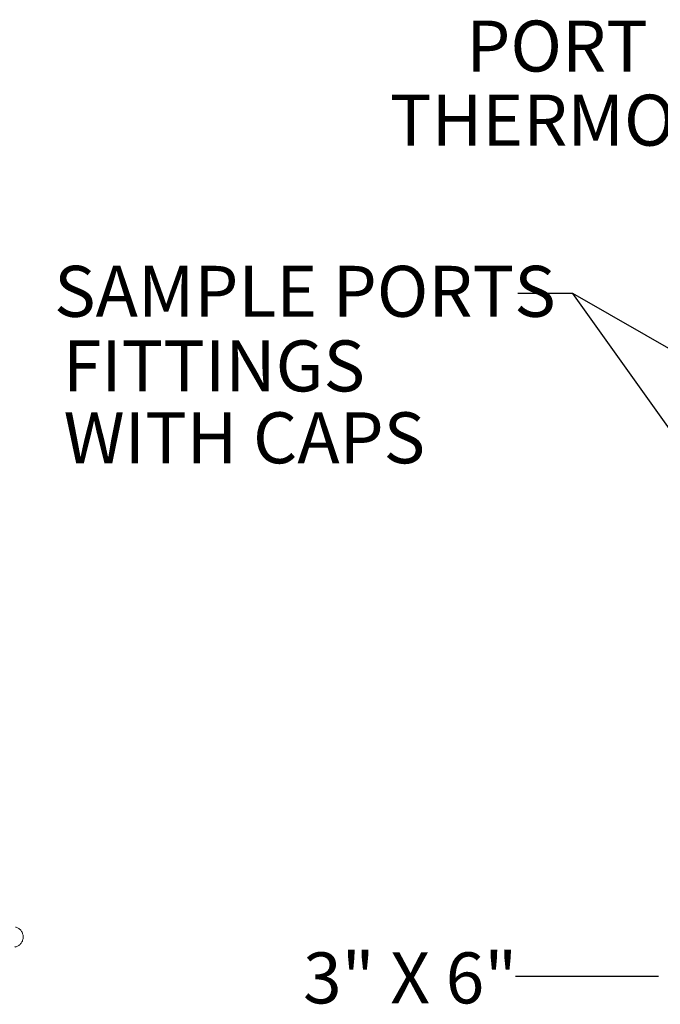
# Model space of a CAD drawing. Units: inches. Extents: x 0.5 to 8.1, y 0 to 10.6.
# Drawn here: x 3 to 4.3, y 5.8 to 7.7 of the extents above; entities that cross this region are included whole.
import ezdxf

# ---------------------------------------------------------------- set-up
doc = ezdxf.new("R2010")
doc.units = ezdxf.units.IN
doc.header["$LTSCALE"] = 0.15
doc.header["$MEASUREMENT"] = 0
doc.styles.add('logo', font='ARIALN.TTF')

msp = doc.modelspace()

# ---------------------------------------------------------------- linework, layer by layer
for p, q in [((4.1099, 7.2031), (4.0018, 7.2031)), ((4.5072, 6.6453), (4.1099, 7.2031)), ((4.6902, 6.8697), (4.1099, 7.2031)), ((4.2776, 5.8634), (3.9976, 5.8634))]:
    msp.add_line(p, q)
at = {"color": 7, "linetype": 'Continuous', "lineweight": 15}
msp.add_open_spline([(3.0166, 5.9607), (3.0185, 5.9601), (3.0214, 5.9593), (3.0248, 5.9568), (3.027, 5.9546), (3.0289, 5.952), (3.0303, 5.9491), (3.0313, 5.946), (3.0318, 5.9428), (3.0318, 5.9395), (3.0313, 5.9363), (3.0303, 5.9332), (3.0288, 5.9303), (3.0269, 5.9278), (3.0247, 5.9255), (3.0213, 5.9232), (3.018, 5.9219), (3.0157, 5.9216), (3.0153, 5.9215)], degree=3, knots=[0, 0, 0, 0, 0.115741, 0.172993, 0.230244, 0.287493, 0.344741, 0.401987, 0.459233, 0.516479, 0.573725, 0.630971, 0.688219, 0.745468, 0.802719, 0.85978, 0.975142, 1, 1, 1, 1], dxfattribs=at)

# ---------------------------------------------------------------- texts
at = {"color": 7, "style": 'logo'}
for s, p in [('PORT FOR', (3.901, 7.6382)), ('THERMOMETER', (3.7512, 7.4929)), ('SAMPLE PORTS', (3.0926, 7.1573)), ('FITTINGS', (3.1096, 7.011)), ('WITH CAPS', (3.1111, 6.87)), ('3" X 6"', (3.5807, 5.8109))]:
    msp.add_text(s, height=0.1, dxfattribs=at).set_placement(p)

doc.saveas('drawing.dxf')
